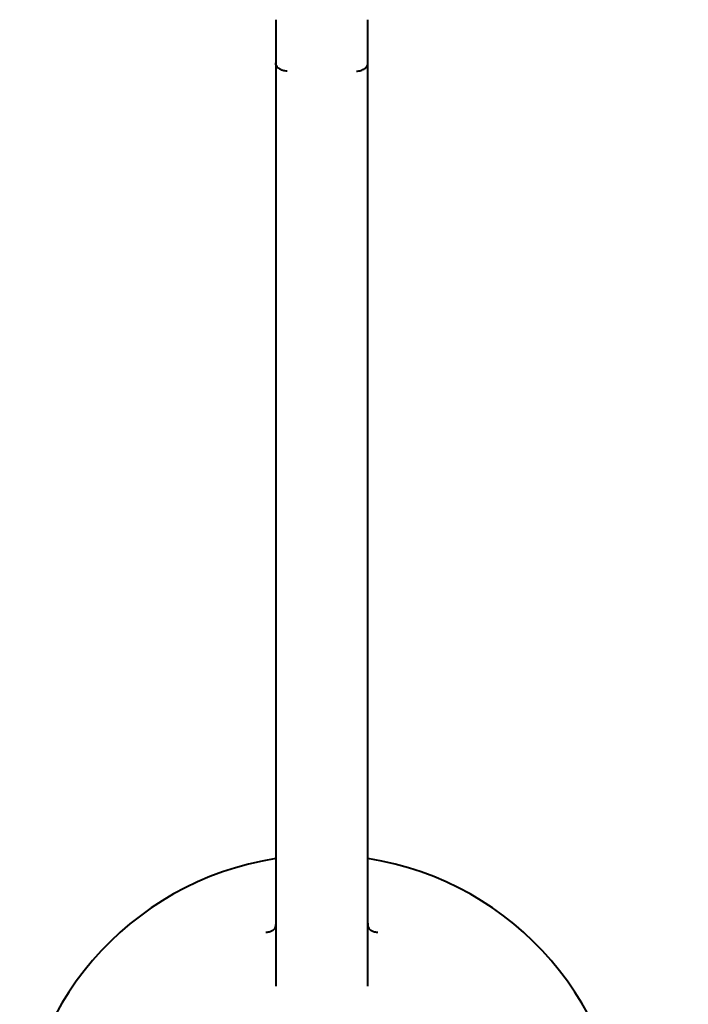
# Model space of a CAD drawing. Units: millimetres. Extents: x 664 to 4202, y 1225 to 4800.
# Drawn here: x 3394 to 3452, y 1719 to 1804 of the extents above; entities that cross this region are included whole.
import ezdxf

# ---------------------------------------------------------------- set-up
doc = ezdxf.new("R2010")
doc.units = ezdxf.units.MM
doc.layers.get('Defpoints').update_dxf_attribs({"color": 251})
doc.styles.add('BLAIR ITC', font='txt', dxfattribs={"height": 25})
doc.dimstyles.new('BLAIR ITC', dxfattribs={"dimtxt": 25, "dimasz": 25, "dimexe": 12, "dimexo": 8, "dimgap": 8, "dimtad": 0, "dimdec": 0, "dimdsep": 46, "dimtxsty": 'BLAIR ITC', "dimcen": 0.09, "dimclrd": 8, "dimclre": 8, "dimclrt": 256, "dimadec": 0, "dimazin": 0, "dimtfac": 1, "dimtdec": 0, "dimtmove": 0, "dimatfit": 3, "dimfxl": 1, "dimtfill": 1, "dimtolj": 1, "dimtzin": 0, "dimarcsym": 0})

# ---------------------------------------------------------------- blocks, each defined once
blk = doc.blocks.new('*D107')
at = {"color": 8, "lineweight": -2, "transparency": 16777216}
for p, q in [((3428.201, 1831.477), (3557.647, 1831.477)), ((3545.647, 1806.477), (3545.647, 1772.65)), ((3545.647, 1636.808), (3545.647, 1670.635)), ((3428.201, 1611.808), (3557.647, 1611.808))]:
    blk.add_line(p, q, dxfattribs=at)
at = {"color": 8, "transparency": 16777216}
for points in [[(3541.481, 1806.477), (3549.814, 1806.477), (3545.647, 1831.477)], [(3541.481, 1636.808), (3549.814, 1636.808), (3545.647, 1611.808)]]:
    blk.add_solid(points, dxfattribs=at)
at = {"layer": 'Defpoints', "color": 0, "transparency": 16777216}
for p in [(3420.201, 1831.477), (3420.201, 1611.808), (3545.647, 1611.808)]:
    blk.add_point(p, dxfattribs=at)
at = {"lineweight": 40, "transparency": 16777216, "insert": (3545.647, 1721.642), "char_height": 25, "attachment_point": 5, "rotation": 90, "style": 'BLAIR ITC', "bg_fill": 3, "box_fill_scale": 1.1, "bg_fill_color": 256, "bg_fill_true_color": 13158600, "bg_fill_transparency": 0}
blk.add_mtext('\\A1;220', dxfattribs=at)

msp = doc.modelspace()

# ---------------------------------------------------------------- linework, layer by layer
at = {"lineweight": 40}
for p, q in [((3416.201, 1804.129), (3416.201, 1720.337)), ((3424.201, 1720.337), (3424.201, 1804.129))]:
    msp.add_line(p, q, dxfattribs=at)
for start, end in [(98.78179, 180), (0, 81.21821)]:
    msp.add_arc((3420.201, 1705.508), 26.2, start, end, dxfattribs=at)
for points in [[(3416.201, 1804.135), (3416.201, 1804.133), (3416.201, 1804.131), (3416.201, 1804.129)], [(3424.201, 1804.135), (3424.201, 1804.133), (3424.201, 1804.131), (3424.201, 1804.129)]]:
    msp.add_open_spline(points, degree=3, dxfattribs=at)
for points, knots in [([(3417.201, 1799.672), (3417.199, 1799.672), (3417.197, 1799.672), (3417.063, 1799.675), (3416.931, 1799.696), (3416.689, 1799.772), (3416.58, 1799.826), (3416.398, 1799.958), (3416.325, 1800.036), (3416.226, 1800.206), (3416.201, 1800.296), (3416.201, 1800.387)], [-0.157601, -0.157601, -0.157601, -0.157601, -0.1570835, -0.1570835, -0.1171849, -0.1171849, -0.0781129, -0.0781129, -0.0390533, -0.0390533, 0, 0, 0, 0]), ([(3423.201, 1799.672), (3423.203, 1799.672), (3423.204, 1799.672), (3423.339, 1799.674), (3423.47, 1799.696), (3423.713, 1799.772), (3423.821, 1799.826), (3424.004, 1799.958), (3424.077, 1800.036), (3424.175, 1800.206), (3424.201, 1800.296), (3424.201, 1800.387)], [-0.0004995, -0.0004995, -0.0004995, -0.0004995, 0, 0, 0.0399173, 0.0399173, 0.0789897, 0.0789897, 0.1180499, 0.1180499, 0.1571037, 0.1571037, 0.1571037, 0.1571037]), ([(3416.201, 1725.868), (3416.201, 1725.701), (3416.181, 1725.57), (3416.128, 1725.382), (3416.097, 1725.323), (3416.033, 1725.233), (3415.998, 1725.199), (3415.891, 1725.127), (3415.818, 1725.091), (3415.617, 1725.028), (3415.49, 1725.002), (3415.343, 1724.987)], [-1.5938061, -1.5938061, -1.5938061, -1.5938061, -1.4574621, -1.4574621, -1.3211182, -1.3211182, -1.1847742, -1.1847742, -1.0484303, -1.0484303, -0.9120864, -0.9120864, -0.9120864, -0.9120864]), ([(3425.059, 1724.987), (3424.911, 1725.002), (3424.785, 1725.028), (3424.584, 1725.091), (3424.51, 1725.127), (3424.404, 1725.199), (3424.369, 1725.233), (3424.305, 1725.323), (3424.273, 1725.382), (3424.221, 1725.57), (3424.201, 1725.701), (3424.201, 1725.868)], [-0.6817197, -0.6817197, -0.6817197, -0.6817197, -0.5453758, -0.5453758, -0.4090318, -0.4090318, -0.2726879, -0.2726879, -0.1363439, -0.1363439, 0, 0, 0, 0])]:
    msp.add_open_spline(points, degree=3, knots=knots, dxfattribs=at)

# ---------------------------------------------------------------- next in the draw order: dimensions: what is measured, and where the dimension line sits
dim = msp.add_linear_dim(base=(3545.647, 1611.808), p1=(3420.201, 1831.477), p2=(3420.201, 1611.808), angle=90, dimstyle='BLAIR ITC', dxfattribs=at)
dim.commit()
dim.dimension.update_dxf_attribs({"geometry": '*D107', "text_midpoint": (3545.647, 1721.642)})

doc.saveas('drawing.dxf')
